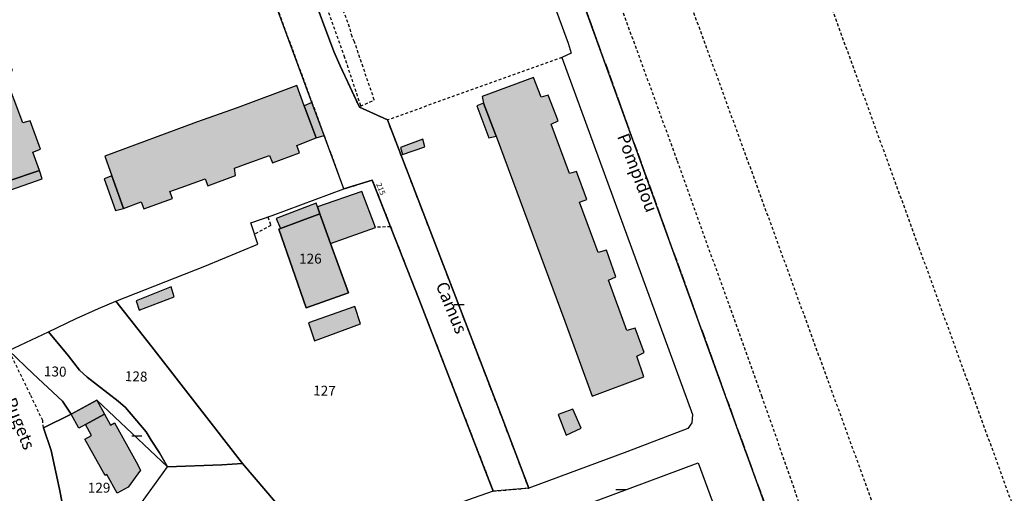
# Model space of a CAD drawing. Units: metres. Extents: x 1035594 to 1038787, y 6292821 to 6299977.
# Drawn here: x 1037703 to 1037901, y 6295569 to 6295665 of the extents above; entities that cross this region are included whole.
import ezdxf
from ezdxf.enums import TextEntityAlignment as Align

# ---------------------------------------------------------------- set-up
doc = ezdxf.new("R2010")
doc.units = ezdxf.units.M
doc.linetypes.add('TOPO1', pattern=[1, 0.6, -0.4])
doc.linetypes.add('TOPO2', pattern=[2.4, 2, -0.4])
doc.layers.get('0').update_dxf_attribs({"color": 255, "linetype": 'CONTINUOUS'})
for name, color, linetype in [('ig_cad_bati_dur', 152, 'CONTINUOUS'), ('ig_cad_bati_dur_hach', 24, 'CONTINUOUS'), ('ig_cad_bati_leger', 215, 'CONTINUOUS'), ('ig_cad_bati_leger_hach', 243, 'CONTINUOUS'), ('ig_cad_detail_lineaire', 252, 'TOPO1'), ('ig_cad_lieudit', 7, 'ByLayer'), ('ig_cad_mitoyennete', 230, 'CONTINUOUS'), ('ig_cad_nom_voie', 8, 'CONTINUOUS'), ('ig_cad_numero_voie', 40, 'CONTINUOUS'), ('ig_cad_parcel', 3, 'CONTINUOUS'), ('ig_cad_parcel_num', 3, 'CONTINUOUS'), ('ig_cad_section', 20, 'TOPO2')]:
    doc.layers.add(name, color=color, linetype=linetype)
doc.styles.add('Times New Roman', font='times.ttf')

# ---------------------------------------------------------------- blocks, each defined once
blk = doc.blocks.new('MUR_NON_MIT')
blk.add_line((-1, 0.5), (1, 0.5))

msp = doc.modelspace()

# ---------------------------------------------------------------- hatches: boundary and pattern name
at = {"layer": 'ig_cad_bati_dur_hach'}
for points in [[(1037685.1, 6295693.79), (1037678.71, 6295691.35), (1037674.83, 6295689.82), (1037690.82, 6295645.43), (1037696.11, 6295630.34), (1037700.25, 6295632.02), (1037706.64, 6295634.2), (1037705.28, 6295637.89), (1037706.85, 6295638.53), (1037704.76, 6295644.21), (1037703.25, 6295643.83), (1037699.62, 6295653.66), (1037701.19, 6295654.37), (1037699.04, 6295659.87), (1037697.59, 6295659.4), (1037694.15, 6295669.12), (1037695.59, 6295669.69), (1037693.57, 6295675.31), (1037692, 6295674.77), (1037688.48, 6295684.38), (1037689.99, 6295685.17), (1037688.08, 6295690.39), (1037686.46, 6295689.97)], [(1037798.66, 6295641.14), (1037812.5, 6295603.78), (1037818.03, 6295588.64), (1037828.44, 6295592.58), (1037827.03, 6295596.76), (1037828.53, 6295597.49), (1037826.68, 6295602.4), (1037824.99, 6295601.93), (1037821.3, 6295612.07), (1037822.81, 6295612.75), (1037820.9, 6295618.13), (1037819.21, 6295617.64), (1037815.45, 6295627.81), (1037816.95, 6295628.38), (1037814.87, 6295634.02), (1037813.48, 6295633.57), (1037809.79, 6295643.54), (1037811.17, 6295644.25), (1037809.13, 6295649.41), (1037807.76, 6295649.02), (1037806.22, 6295652.98), (1037795.82, 6295649.14), (1037796.12, 6295647.81)], [(1037723.6, 6295626.54), (1037727.11, 6295627.89), (1037727.66, 6295626.45), (1037733.42, 6295628.58), (1037732.93, 6295629.93), (1037735.19, 6295630.8), (1037740.01, 6295632.49), (1037740.57, 6295631.08), (1037746.15, 6295633.18), (1037745.96, 6295634.69), (1037748.47, 6295635.64), (1037752.98, 6295637.23), (1037753.6, 6295635.73), (1037759.05, 6295637.76), (1037758.5, 6295639.21), (1037762.39, 6295640.79), (1037759.98, 6295647.27), (1037758.51, 6295651.36), (1037746.48, 6295646.82), (1037738.27, 6295643.96), (1037719.78, 6295637.09), (1037721.2, 6295633.15)], [(1037755.2, 6295622.49), (1037754.89, 6295622.33), (1037760.36, 6295606.48), (1037768.89, 6295609.5), (1037765.32, 6295619.45), (1037763.17, 6295625.47)], [(1037715.91, 6295582.93), (1037719.74, 6295585.04), (1037720.94, 6295582.85), (1037721.76, 6295583.31), (1037726.11, 6295575.42), (1037727.03, 6295573.76), (1037724.54, 6295570.32), (1037722.29, 6295569.08), (1037720.2, 6295572.89), (1037719.85, 6295572.7), (1037715.81, 6295580.02), (1037717.12, 6295580.75)], [(1037811.14, 6295584.98), (1037812.81, 6295580.83), (1037815.82, 6295582.21), (1037814.15, 6295586.04)]]:
    msp.add_hatch(color=256, dxfattribs=at).paths.add_polyline_path(points)
at = {"layer": 'ig_cad_bati_leger_hach'}
for points in [[(1037764.02, 6295641.23), (1037761.55, 6295647.92), (1037759.98, 6295647.27), (1037762.39, 6295640.79)], [(1037798.66, 6295641.14), (1037796.12, 6295647.81), (1037794.75, 6295647.21), (1037797.21, 6295640.81)], [(1037784.32, 6295638.96), (1037783.89, 6295640.5), (1037779.39, 6295638.85), (1037779.8, 6295637.4)], [(1037706.64, 6295634.2), (1037700.25, 6295632.02), (1037700.86, 6295630.33), (1037707.19, 6295632.5)], [(1037723.6, 6295626.54), (1037721.2, 6295633.15), (1037719.69, 6295632.51), (1037721.97, 6295626.14)], [(1037762.68, 6295626.89), (1037763.17, 6295625.47), (1037765.32, 6295619.45), (1037774.35, 6295622.72), (1037771.63, 6295629.99)], [(1037755.2, 6295622.49), (1037763.17, 6295625.47), (1037762.68, 6295626.89), (1037762.43, 6295627.62), (1037754.35, 6295624.52)], [(1037726.11, 6295607.88), (1037726.73, 6295606.03), (1037733.81, 6295608.69), (1037733.2, 6295610.75)], [(1037760.85, 6295603.45), (1037762.08, 6295599.86), (1037771.35, 6295603.28), (1037770.2, 6295606.73)], [(1037715.91, 6295582.93), (1037714.6, 6295582.21), (1037713.05, 6295585.03), (1037718.18, 6295587.86), (1037719.74, 6295585.04)]]:
    msp.add_hatch(color=256, dxfattribs=at).paths.add_polyline_path(points)

# ---------------------------------------------------------------- linework, layer by layer
at = {"layer": 'ig_cad_bati_dur'}
for points in [[(1037685.1, 6295693.79), (1037678.71, 6295691.35), (1037674.83, 6295689.82), (1037690.82, 6295645.43), (1037696.11, 6295630.34), (1037700.25, 6295632.02), (1037706.64, 6295634.2), (1037705.28, 6295637.89), (1037706.85, 6295638.53), (1037704.76, 6295644.21), (1037703.25, 6295643.83), (1037699.62, 6295653.66), (1037701.19, 6295654.37), (1037699.04, 6295659.87), (1037697.59, 6295659.4), (1037694.15, 6295669.12), (1037695.59, 6295669.69), (1037693.57, 6295675.31), (1037692, 6295674.77), (1037688.48, 6295684.38), (1037689.99, 6295685.17), (1037688.08, 6295690.39), (1037686.46, 6295689.97)], [(1037798.66, 6295641.14), (1037812.5, 6295603.78), (1037818.03, 6295588.64), (1037828.44, 6295592.58), (1037827.03, 6295596.76), (1037828.53, 6295597.49), (1037826.68, 6295602.4), (1037824.99, 6295601.93), (1037821.3, 6295612.07), (1037822.81, 6295612.75), (1037820.9, 6295618.13), (1037819.21, 6295617.64), (1037815.45, 6295627.81), (1037816.95, 6295628.38), (1037814.87, 6295634.02), (1037813.48, 6295633.57), (1037809.79, 6295643.54), (1037811.17, 6295644.25), (1037809.13, 6295649.41), (1037807.76, 6295649.02), (1037806.22, 6295652.98), (1037795.82, 6295649.14), (1037796.12, 6295647.81)], [(1037723.6, 6295626.54), (1037727.11, 6295627.89), (1037727.66, 6295626.45), (1037733.42, 6295628.58), (1037732.93, 6295629.93), (1037735.19, 6295630.8), (1037740.01, 6295632.49), (1037740.57, 6295631.08), (1037746.15, 6295633.18), (1037745.96, 6295634.69), (1037748.47, 6295635.64), (1037752.98, 6295637.23), (1037753.6, 6295635.73), (1037759.05, 6295637.76), (1037758.5, 6295639.21), (1037762.39, 6295640.79), (1037759.98, 6295647.27), (1037758.51, 6295651.36), (1037746.48, 6295646.82), (1037738.27, 6295643.96), (1037719.78, 6295637.09), (1037721.2, 6295633.15)], [(1037755.2, 6295622.49), (1037754.89, 6295622.33), (1037760.36, 6295606.48), (1037768.89, 6295609.5), (1037765.32, 6295619.45), (1037763.17, 6295625.47)], [(1037715.91, 6295582.93), (1037719.74, 6295585.04), (1037720.94, 6295582.85), (1037721.76, 6295583.31), (1037726.11, 6295575.42), (1037727.03, 6295573.76), (1037724.54, 6295570.32), (1037722.29, 6295569.08), (1037720.2, 6295572.89), (1037719.85, 6295572.7), (1037715.81, 6295580.02), (1037717.12, 6295580.75)], [(1037811.14, 6295584.98), (1037812.81, 6295580.83), (1037815.82, 6295582.21), (1037814.15, 6295586.04)]]:
    msp.add_lwpolyline(points, close=True, dxfattribs=at)
at = {"layer": 'ig_cad_bati_leger'}
for points in [[(1037764.02, 6295641.23), (1037761.55, 6295647.92), (1037759.98, 6295647.27), (1037762.39, 6295640.79)], [(1037798.66, 6295641.14), (1037796.12, 6295647.81), (1037794.75, 6295647.21), (1037797.21, 6295640.81)], [(1037784.32, 6295638.96), (1037783.89, 6295640.5), (1037779.39, 6295638.85), (1037779.8, 6295637.4)], [(1037706.64, 6295634.2), (1037700.25, 6295632.02), (1037700.86, 6295630.33), (1037707.19, 6295632.5)], [(1037723.6, 6295626.54), (1037721.2, 6295633.15), (1037719.69, 6295632.51), (1037721.97, 6295626.14)], [(1037762.68, 6295626.89), (1037763.17, 6295625.47), (1037765.32, 6295619.45), (1037774.35, 6295622.72), (1037771.63, 6295629.99)], [(1037755.2, 6295622.49), (1037763.17, 6295625.47), (1037762.68, 6295626.89), (1037762.43, 6295627.62), (1037754.35, 6295624.52)], [(1037726.11, 6295607.88), (1037726.73, 6295606.03), (1037733.81, 6295608.69), (1037733.2, 6295610.75)], [(1037760.85, 6295603.45), (1037762.08, 6295599.86), (1037771.35, 6295603.28), (1037770.2, 6295606.73)], [(1037715.91, 6295582.93), (1037714.6, 6295582.21), (1037713.05, 6295585.03), (1037718.18, 6295587.86), (1037719.74, 6295585.04)]]:
    msp.add_lwpolyline(points, close=True, dxfattribs=at)
at = {"layer": 'ig_cad_detail_lineaire'}
for points in [[(1037684.04, 6296157.47), (1037715.85, 6296072.17), (1037781.06, 6295898.67), (1037804.17, 6295835.73), (1037831.28, 6295761.34), (1037855.42, 6295696.78), (1037883.87, 6295618.66), (1037917.32, 6295526.51), (1037949.14, 6295441.22), (1037970.62, 6295389.42)], [(1037794.63, 6295786.31), (1037909.49, 6295471.17), (1037910.4, 6295466.88), (1037909.22, 6295463.18), (1037906.6, 6295461.52), (1037904.86, 6295461.84), (1037903.62, 6295463.23), (1037901.32, 6295467.16), (1037895.33, 6295479), (1037893.61, 6295482.95), (1037879.49, 6295516.51), (1037872.6, 6295530.52), (1037866.6, 6295547.46), (1037852.3, 6295588.48), (1037835.17, 6295636.23), (1037814.37, 6295693.19)], [(1037719.89, 6295760.84), (1037761.55, 6295647.92), (1037764.02, 6295641.23), (1037767.95, 6295630.47), (1037773.71, 6295632.28), (1037783.08, 6295608.32), (1037798.1, 6295569.52), (1037805.24, 6295570.13), (1037800, 6295583.96), (1037776.78, 6295644.39), (1037771.1, 6295646.96), (1037767.22, 6295655.34), (1037765.99, 6295658.22), (1037761.19, 6295671.05)], [(1037774.11, 6295648.42), (1037770.12, 6295660.15), (1037769.63, 6295661.2), (1037769.14, 6295663.13), (1037766.31, 6295670.58), (1037765.83, 6295672.5), (1037764.9, 6295675.17), (1037764.47, 6295676.44), (1037763.28, 6295676.23), (1037761.52, 6295675.5)], [(1037761.52, 6295675.5), (1037767.99, 6295657.38), (1037771.35, 6295647.19), (1037774.11, 6295648.42)], [(1037811.94, 6295657), (1037776.78, 6295644.39)], [(1037752.66, 6295624.84), (1037753.28, 6295623.08), (1037749.95, 6295621.35)], [(1037777.35, 6295622.84), (1037774.35, 6295622.72)], [(1037707.45, 6295582.28), (1037707.29, 6295583.73), (1037704.81, 6295588.97), (1037700.48, 6295597.86)]]:
    msp.add_lwpolyline(points, dxfattribs=at)
at = {"layer": 'ig_cad_lieudit'}
for points in [[(1037859.32, 6295548.98), (1037846.39, 6295584.63), (1037828.66, 6295633.64), (1037806.82, 6295694.13)], [(1037699.38, 6295528.27), (1037711.16, 6295531.19), (1037711.54, 6295532.4), (1037712.12, 6295534.94), (1037712.64, 6295538.24), (1037712.78, 6295541.62), (1037712.36, 6295543.97), (1037711.74, 6295545.88), (1037710.23, 6295543.81), (1037711.79, 6295555.25), (1037712.15, 6295560.84), (1037711.67, 6295564.73), (1037710.7, 6295569.94), (1037709, 6295577.68), (1037707.45, 6295582.28), (1037713.05, 6295585.03), (1037711.31, 6295587.65), (1037705.39, 6295593.16), (1037700.48, 6295597.86)], [(1037700.48, 6295597.86), (1037705.39, 6295593.16), (1037711.31, 6295587.65), (1037713.05, 6295585.03), (1037707.45, 6295582.28), (1037709, 6295577.68), (1037710.7, 6295569.94), (1037711.67, 6295564.73)]]:
    msp.add_lwpolyline(points, dxfattribs=at)
at = {"layer": 'ig_cad_parcel'}
for points in [[(1037649.44, 6295669.79), (1037653.22, 6295661.69), (1037658.98, 6295652.34), (1037670.8, 6295632.59), (1037678.25, 6295621.88), (1037681.83, 6295616.85), (1037683.21, 6295614.82), (1037687.19, 6295611.92), (1037691.73, 6295607.49), (1037700.48, 6295597.86), (1037708.45, 6295601.62), (1037714.02, 6295604.31), (1037718.54, 6295606.36), (1037722.05, 6295607.82), (1037739.98, 6295614.91), (1037750.63, 6295619.35), (1037749.21, 6295623.64), (1037753.54, 6295625.09), (1037767.95, 6295630.47), (1037764.02, 6295641.23), (1037761.55, 6295647.92), (1037719.89, 6295760.84)], [(1037761.19, 6295671.05), (1037765.99, 6295658.22), (1037767.22, 6295655.34), (1037771.1, 6295646.96), (1037776.78, 6295644.39), (1037800, 6295583.96), (1037805.24, 6295570.13), (1037798.1, 6295569.52), (1037783.08, 6295608.32), (1037773.71, 6295632.28), (1037767.95, 6295630.47), (1037764.02, 6295641.23), (1037761.55, 6295647.92), (1037719.89, 6295760.84)], [(1037793.5, 6295713.38), (1037813.2, 6295659.86), (1037813.81, 6295657.85), (1037811.94, 6295657), (1037838.27, 6295584.97), (1037838.14, 6295583.26), (1037837.32, 6295582.17), (1037825.04, 6295577.45), (1037805.24, 6295570.13), (1037800, 6295583.96), (1037776.78, 6295644.39), (1037771.1, 6295646.96), (1037767.22, 6295655.34), (1037765.99, 6295658.22), (1037761.19, 6295671.05)], [(1037721.96, 6295559.9), (1037732.42, 6295574.39), (1037743.42, 6295574.81), (1037747.56, 6295575.08), (1037756.56, 6295564.56)]]:
    msp.add_lwpolyline(points, dxfattribs=at)
for points in [[(1037767.95, 6295630.47), (1037773.71, 6295632.28), (1037783.08, 6295608.32), (1037798.1, 6295569.52), (1037794.03, 6295568.12), (1037784.07, 6295564.52), (1037769.91, 6295559.77), (1037762.45, 6295557.09), (1037762.15, 6295556.93), (1037756.56, 6295564.56), (1037747.56, 6295575.08), (1037729.31, 6295598.64), (1037722.05, 6295607.82), (1037739.98, 6295614.91), (1037750.63, 6295619.35), (1037749.21, 6295623.64), (1037753.54, 6295625.09)], [(1037765.32, 6295619.45), (1037768.89, 6295609.5), (1037760.36, 6295606.48), (1037754.89, 6295622.33), (1037755.2, 6295622.49), (1037763.17, 6295625.47)], [(1037765.32, 6295619.45), (1037768.89, 6295609.5), (1037760.36, 6295606.48), (1037754.89, 6295622.33), (1037755.2, 6295622.49), (1037763.17, 6295625.47)], [(1037708.45, 6295601.62), (1037714.02, 6295604.31), (1037718.54, 6295606.36), (1037722.05, 6295607.82), (1037729.31, 6295598.64), (1037747.56, 6295575.08), (1037743.42, 6295574.81), (1037732.42, 6295574.39), (1037730.81, 6295577.26), (1037729.13, 6295579.8), (1037728.15, 6295581.48), (1037723.99, 6295586.36), (1037722.49, 6295587.64), (1037716.27, 6295592.48), (1037714.72, 6295593.95), (1037712.42, 6295596.85)], [(1037700.48, 6295597.86), (1037708.45, 6295601.62), (1037712.42, 6295596.85), (1037714.72, 6295593.95), (1037716.27, 6295592.48), (1037722.49, 6295587.64), (1037723.99, 6295586.36), (1037728.15, 6295581.48), (1037729.13, 6295579.8), (1037730.81, 6295577.26), (1037732.42, 6295574.39), (1037718.18, 6295587.86), (1037713.05, 6295585.03), (1037711.31, 6295587.65), (1037705.39, 6295593.16)], [(1037732.42, 6295574.39), (1037718.18, 6295587.86), (1037713.05, 6295585.03), (1037707.45, 6295582.28), (1037709, 6295577.68), (1037710.7, 6295569.94), (1037711.67, 6295564.73), (1037712.15, 6295560.84), (1037711.79, 6295555.25), (1037710.23, 6295543.81), (1037711.74, 6295545.88), (1037720.39, 6295558.03), (1037721.96, 6295559.9)], [(1037847.09, 6295554.23), (1037851.76, 6295541.16), (1037863.66, 6295508.58), (1037835.08, 6295498.2), (1037825.66, 6295511.88), (1037807.3, 6295560.77), (1037808.58, 6295563.7), (1037839.4, 6295575.21)]]:
    msp.add_lwpolyline(points, close=True, dxfattribs=at)
at = {"layer": 'ig_cad_section'}
for points in [[(1037859.32, 6295548.98), (1037846.39, 6295584.63), (1037828.66, 6295633.64), (1037806.82, 6295694.13)], [(1037806.82, 6295694.13), (1037828.66, 6295633.64), (1037846.39, 6295584.63), (1037859.32, 6295548.98), (1037866.93, 6295529.48), (1037873.29, 6295511.88), (1037876.71, 6295503.17), (1037911.71, 6295431.06), (1037981.98, 6295248.1), (1038042.67, 6295090.07), (1038043.56, 6295081.12), (1038051.36, 6295047.15), (1038057.06, 6295048.78), (1038059.61, 6295042.32)]]:
    msp.add_lwpolyline(points, dxfattribs=at)

# ---------------------------------------------------------------- block references
at = {"layer": 'ig_cad_mitoyennete'}
for p in [(1037791.2, 6295606.69), (1037726.27, 6295580.2), (1037823.8, 6295569.37)]:
    msp.add_blockref('MUR_NON_MIT', p, dxfattribs=at)

# ---------------------------------------------------------------- texts
at = {"layer": 'ig_cad_nom_voie', "style": 'Times New Roman'}
for s, rotation, p in [('Pompidou', 290.9, (1037822.28, 6295640.82)), ('Camus', 292.5, (1037785.72, 6295610.81)), ('Pugets', 291.9, (1037698.74, 6295587.47))]:
    msp.add_text(s, height=2.5, rotation=rotation, dxfattribs=at).set_placement(p, align=Align.BOTTOM_LEFT)
at = {"layer": 'ig_cad_numero_voie', "style": 'Times New Roman'}
msp.add_text('215', height=1.1, rotation=291.7, dxfattribs=at).set_placement((1037774.15, 6295631.31), align=Align.BOTTOM_LEFT)
at = {"layer": 'ig_cad_parcel_num', "style": 'Times New Roman'}
for s, p in [('126', (1037758.96, 6295614.79)), ('129', (1037716.38, 6295568.58))]:
    msp.add_text(s, height=2, dxfattribs=at).set_placement(p, align=Align.BOTTOM_LEFT)
for s, rotation, p in [('130', 358.4, (1037707.5, 6295592.09)), ('128', 358.6, (1037723.81, 6295591.09)), ('127', 358.7, (1037761.76, 6295588.2))]:
    msp.add_text(s, height=2, rotation=rotation, dxfattribs=at).set_placement(p, align=Align.BOTTOM_LEFT)

doc.saveas('drawing.dxf')
